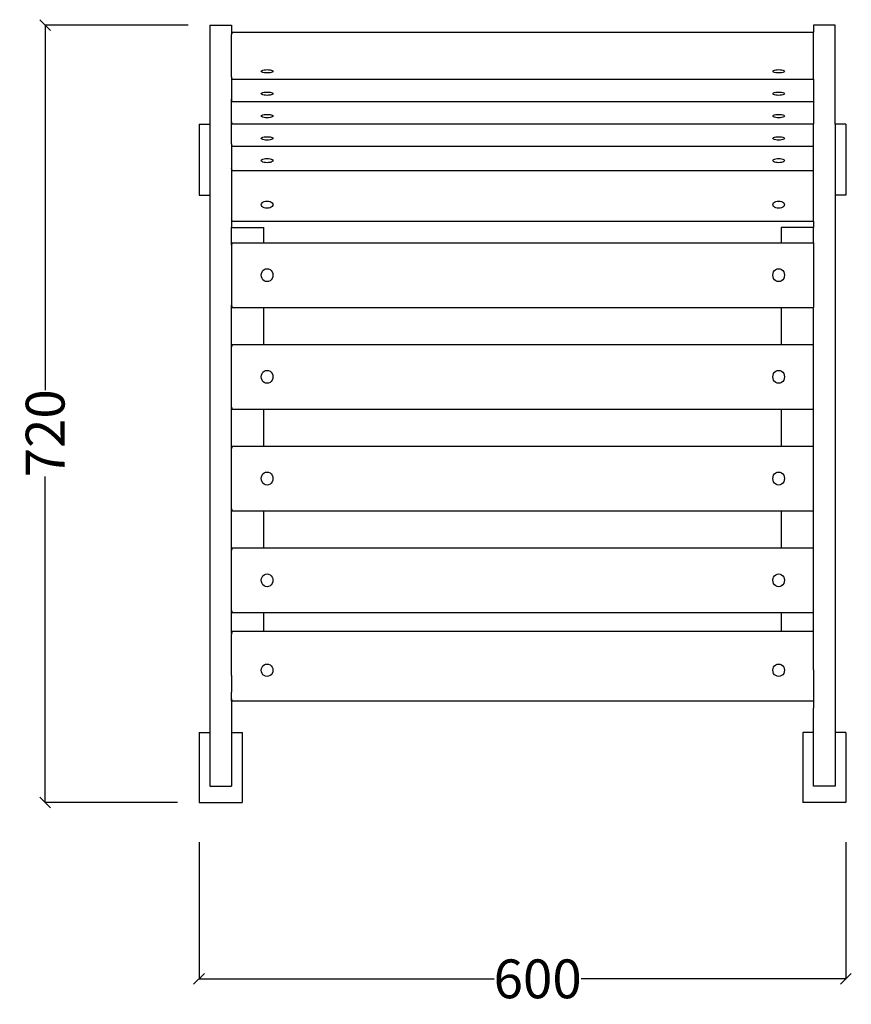
# Model space of a CAD drawing. Units: millimetres. Extents: x 1421 to 3450, y 899 to 3002.
# Drawn here: x 1421 to 2192, y 899 to 1812 of the extents above; entities that cross this region are included whole.
import ezdxf

# ---------------------------------------------------------------- set-up
doc = ezdxf.new("R2010")
doc.units = ezdxf.units.MM
doc.styles.get("Standard").update_dxf_attribs({"font": 'Arial.ttf'})
doc.dimstyles.get("Standard").update_dxf_attribs({"dimscale": 2, "dimtxt": 18, "dimasz": 5, "dimexe": 0.18, "dimexo": 0.0625, "dimgap": 0.14, "dimtad": 0, "dimtoh": 1, "dimdec": 0, "dimlfac": -2, "dimzin": 0, "dimdsep": 46, "dimtxsty": 'Standard', "dimblk": 'OBLIQUE', "dimblk1": 'OBLIQUE', "dimblk2": 'OBLIQUE', "dimcen": 2, "dimadec": 0, "dimazin": 0, "dimtfac": 1, "dimtdec": 0, "dimtofl": 0, "dimtmove": 0, "dimatfit": 3, "dimfxl": 1, "dimtolj": 1, "dimtzin": 0, "dimarcsym": 0})

# ---------------------------------------------------------------- blocks, each defined once
blk = doc.blocks.new('_Oblique')
at = {"color": 0, "linetype": 'ByBlock', "lineweight": -2}
blk.add_line((-0.5, -0.5), (0.5, 0.5), dxfattribs=at)
blk = doc.blocks.new('*D5')
at = {"color": 0, "lineweight": -2, "transparency": 16777216}
for p, q in [((1587.5, 1049.24), (1587.5, 921.93)), ((2187.5, 1049.24), (2187.5, 921.93)), ((1587.5, 922.29), (1861.28, 922.29)), ((2187.5, 922.29), (1941.89, 922.29))]:
    blk.add_line(p, q, dxfattribs=at)
at = {"layer": 'Defpoints', "color": 0, "transparency": 16777216}
for p in [(1587.5, 1049.36), (2187.5, 1049.36), (2187.5, 922.29)]:
    blk.add_point(p, dxfattribs=at)
at = {"color": 0, "lineweight": -2, "transparency": 16777216, "xscale": 10, "yscale": 10, "zscale": 10, "rotation": 180}
blk.add_blockref('_Oblique', (1587.5, 922.29), dxfattribs=at)
at = {"color": 0, "lineweight": -2, "transparency": 16777216, "xscale": 10, "yscale": 10, "zscale": 10}
blk.add_blockref('_Oblique', (2187.5, 922.29), dxfattribs=at)
at = {"color": 0, "transparency": 16777216, "insert": (1901.58, 922.29), "char_height": 36, "attachment_point": 5}
blk.add_mtext('\\A1;600', dxfattribs=at)
blk = doc.blocks.new('*D9')
at = {"color": 0, "lineweight": -2, "transparency": 16777216}
for p, q in [((1577.37, 1807.26), (1444.4, 1807.26)), ((1444.76, 1807.26), (1444.76, 1468.53)), ((1444.76, 1085.91), (1444.76, 1388.4)), ((1567.37, 1085.91), (1444.4, 1085.91))]:
    blk.add_line(p, q, dxfattribs=at)
at = {"layer": 'Defpoints', "color": 0, "transparency": 16777216}
for p in [(1444.76, 1807.26), (1577.5, 1807.26), (1567.5, 1085.91)]:
    blk.add_point(p, dxfattribs=at)
at = {"color": 0, "lineweight": -2, "transparency": 16777216, "xscale": 10, "yscale": 10, "zscale": 10}
for p, rotation in [((1444.76, 1807.26), 90), ((1444.76, 1085.91), 270)]:
    blk.add_blockref('_Oblique', p, dxfattribs=dict(at, rotation=rotation))
at = {"color": 0, "transparency": 16777216, "insert": (1444.76, 1428.47), "char_height": 36, "attachment_point": 5, "rotation": 90}
blk.add_mtext('\\A1;720', dxfattribs=at)

msp = doc.modelspace()

# ---------------------------------------------------------------- linework, layer by layer
for p, q in [((1597.5, 1807.26), (1617.5, 1807.26)), ((1597.5, 1807.26), (1597.5, 1715.35)), ((1617.5, 1807.26), (1617.5, 1798.43)), ((1618.22, 1800.58), (1617.5, 1798.43)), ((1618.22, 1800.58), (2157.5, 1800.58)), ((2157.5, 1807.26), (2157.5, 1800.58)), ((2177.5, 1807.26), (2157.5, 1807.26)), ((2157.5, 1757.13), (2157.5, 1800.58)), ((2177.5, 1715.35), (2177.5, 1807.26)), ((1617.5, 1759.27), (1617.5, 1798.43)), ((1645.22, 1764.36), (1645.4, 1764.76)), ((1645.4, 1763.96), (1645.22, 1764.36)), ((1645.4, 1764.76), (1645.94, 1765.14)), ((1645.94, 1763.59), (1645.4, 1763.96)), ((1645.94, 1765.14), (1646.8, 1765.46)), ((1646.8, 1763.27), (1645.94, 1763.59)), ((1646.8, 1765.46), (1647.92, 1765.71)), ((1647.92, 1763.02), (1646.8, 1763.27)), ((1647.92, 1765.71), (1649.22, 1765.86)), ((1649.22, 1765.86), (1650.62, 1765.91)), ((1650.62, 1765.91), (1652.02, 1765.86)), ((1652.02, 1765.86), (1653.32, 1765.71)), ((1653.32, 1765.71), (1654.44, 1765.46)), ((1654.44, 1763.27), (1653.32, 1763.02)), ((1654.44, 1765.46), (1655.29, 1765.14)), ((1655.29, 1763.59), (1654.44, 1763.27)), ((1655.29, 1765.14), (1655.83, 1764.76)), ((1655.83, 1763.96), (1655.29, 1763.59)), ((1655.83, 1764.76), (1656.02, 1764.36)), ((1656.02, 1764.36), (1655.83, 1763.96)), ((2119.7, 1764.36), (2119.88, 1764.76)), ((2119.88, 1763.96), (2119.7, 1764.36)), ((2119.88, 1764.76), (2120.42, 1765.14)), ((2120.42, 1763.59), (2119.88, 1763.96)), ((2120.42, 1765.14), (2121.28, 1765.46)), ((2121.28, 1763.27), (2120.42, 1763.59)), ((2121.28, 1765.46), (2122.4, 1765.71)), ((2122.4, 1763.02), (2121.28, 1763.27)), ((2122.4, 1765.71), (2123.7, 1765.86)), ((2123.7, 1765.86), (2125.1, 1765.91)), ((2125.1, 1765.91), (2126.5, 1765.86)), ((2126.5, 1765.86), (2127.8, 1765.71)), ((2127.8, 1765.71), (2128.92, 1765.46)), ((2128.92, 1763.27), (2127.8, 1763.02)), ((2128.92, 1765.46), (2129.78, 1765.14)), ((2129.78, 1763.59), (2128.92, 1763.27)), ((2129.78, 1765.14), (2130.31, 1764.76)), ((2130.31, 1763.96), (2129.78, 1763.59)), ((2130.31, 1764.76), (2130.5, 1764.36)), ((2130.5, 1764.36), (2130.31, 1763.96)), ((1618.22, 1757.13), (1617.5, 1759.27)), ((1617.5, 1759.27), (1617.5, 1738.52)), ((1618.22, 1757.13), (2157.5, 1757.13)), ((1649.22, 1762.87), (1647.92, 1763.02)), ((1650.62, 1762.81), (1649.22, 1762.87)), ((1652.02, 1762.87), (1650.62, 1762.81)), ((1653.32, 1763.02), (1652.02, 1762.87)), ((2123.7, 1762.87), (2122.4, 1763.02)), ((2125.1, 1762.81), (2123.7, 1762.87)), ((2126.5, 1762.87), (2125.1, 1762.81)), ((2127.8, 1763.02), (2126.5, 1762.87)), ((2157.5, 1757.13), (2157.5, 1736.37)), ((1647.92, 1744.95), (1649.22, 1745.1)), ((1649.22, 1745.1), (1650.62, 1745.16)), ((1650.62, 1745.16), (1652.02, 1745.1)), ((1652.02, 1745.1), (1653.32, 1744.95)), ((2122.4, 1744.95), (2123.7, 1745.1)), ((2123.7, 1745.1), (2125.1, 1745.16)), ((2125.1, 1745.16), (2126.5, 1745.1)), ((2126.5, 1745.1), (2127.8, 1744.95)), ((1618.22, 1736.37), (1617.5, 1738.52)), ((1617.5, 1717.76), (1617.5, 1738.52)), ((1618.22, 1736.37), (2157.5, 1736.37)), ((1645.22, 1743.61), (1645.4, 1744.01)), ((1645.4, 1743.21), (1645.22, 1743.61)), ((1645.4, 1744.01), (1645.94, 1744.38)), ((1645.94, 1742.83), (1645.4, 1743.21)), ((1645.94, 1744.38), (1646.8, 1744.7)), ((1646.8, 1742.51), (1645.94, 1742.83)), ((1646.8, 1744.7), (1647.92, 1744.95)), ((1647.92, 1742.26), (1646.8, 1742.51)), ((1649.22, 1742.11), (1647.92, 1742.26)), ((1650.62, 1742.06), (1649.22, 1742.11)), ((1652.02, 1742.11), (1650.62, 1742.06)), ((1653.32, 1742.26), (1652.02, 1742.11)), ((1653.32, 1744.95), (1654.44, 1744.7)), ((1654.44, 1742.51), (1653.32, 1742.26)), ((1654.44, 1744.7), (1655.29, 1744.38)), ((1655.29, 1742.83), (1654.44, 1742.51)), ((1655.29, 1744.38), (1655.83, 1744.01)), ((1655.83, 1743.21), (1655.29, 1742.83)), ((1655.83, 1744.01), (1656.02, 1743.61)), ((1656.02, 1743.61), (1655.83, 1743.21)), ((2119.7, 1743.61), (2119.88, 1744.01)), ((2119.88, 1743.21), (2119.7, 1743.61)), ((2119.88, 1744.01), (2120.42, 1744.38)), ((2120.42, 1742.83), (2119.88, 1743.21)), ((2120.42, 1744.38), (2121.28, 1744.7)), ((2121.28, 1742.51), (2120.42, 1742.83)), ((2121.28, 1744.7), (2122.4, 1744.95)), ((2122.4, 1742.26), (2121.28, 1742.51)), ((2123.7, 1742.11), (2122.4, 1742.26)), ((2125.1, 1742.06), (2123.7, 1742.11)), ((2126.5, 1742.11), (2125.1, 1742.06)), ((2127.8, 1742.26), (2126.5, 1742.11)), ((2127.8, 1744.95), (2128.92, 1744.7)), ((2128.92, 1742.51), (2127.8, 1742.26)), ((2128.92, 1744.7), (2129.78, 1744.38)), ((2129.78, 1742.83), (2128.92, 1742.51)), ((2129.78, 1744.38), (2130.31, 1744.01)), ((2130.31, 1743.21), (2129.78, 1742.83)), ((2130.31, 1744.01), (2130.5, 1743.61)), ((2130.5, 1743.61), (2130.31, 1743.21)), ((2157.5, 1736.37), (2157.5, 1715.62)), ((1618.22, 1715.62), (1617.5, 1717.76)), ((1617.5, 1697), (1617.5, 1717.76)), ((1645.22, 1722.85), (1645.4, 1723.25)), ((1645.4, 1722.45), (1645.22, 1722.85)), ((1645.4, 1723.25), (1645.94, 1723.63)), ((1645.94, 1722.08), (1645.4, 1722.45)), ((1645.94, 1723.63), (1646.8, 1723.95)), ((1646.8, 1721.75), (1645.94, 1722.08)), ((1646.8, 1723.95), (1647.92, 1724.19)), ((1647.92, 1721.51), (1646.8, 1721.75)), ((1647.92, 1724.19), (1649.22, 1724.35)), ((1649.22, 1721.35), (1647.92, 1721.51)), ((1649.22, 1724.35), (1650.62, 1724.4)), ((1650.62, 1721.3), (1649.22, 1721.35)), ((1650.62, 1724.4), (1652.02, 1724.35)), ((1652.02, 1721.35), (1650.62, 1721.3)), ((1652.02, 1724.35), (1653.32, 1724.19)), ((1653.32, 1721.51), (1652.02, 1721.35)), ((1653.32, 1724.19), (1654.44, 1723.95)), ((1654.44, 1721.75), (1653.32, 1721.51)), ((1654.44, 1723.95), (1655.29, 1723.63)), ((1655.29, 1722.08), (1654.44, 1721.75)), ((1655.29, 1723.63), (1655.83, 1723.25)), ((1655.83, 1722.45), (1655.29, 1722.08)), ((1655.83, 1723.25), (1656.02, 1722.85)), ((1656.02, 1722.85), (1655.83, 1722.45)), ((2119.7, 1722.85), (2119.88, 1723.25)), ((2119.88, 1722.45), (2119.7, 1722.85)), ((2119.88, 1723.25), (2120.42, 1723.63)), ((2120.42, 1722.08), (2119.88, 1722.45)), ((2120.42, 1723.63), (2121.28, 1723.95)), ((2121.28, 1721.75), (2120.42, 1722.08)), ((2121.28, 1723.95), (2122.4, 1724.19)), ((2122.4, 1721.51), (2121.28, 1721.75)), ((2122.4, 1724.19), (2123.7, 1724.35)), ((2123.7, 1721.35), (2122.4, 1721.51)), ((2123.7, 1724.35), (2125.1, 1724.4)), ((2125.1, 1721.3), (2123.7, 1721.35)), ((2125.1, 1724.4), (2126.5, 1724.35)), ((2126.5, 1721.35), (2125.1, 1721.3)), ((2126.5, 1724.35), (2127.8, 1724.19)), ((2127.8, 1721.51), (2126.5, 1721.35)), ((2127.8, 1724.19), (2128.92, 1723.95)), ((2128.92, 1721.75), (2127.8, 1721.51)), ((2128.92, 1723.95), (2129.78, 1723.63)), ((2129.78, 1722.08), (2128.92, 1721.75)), ((2129.78, 1723.63), (2130.31, 1723.25)), ((2130.31, 1722.45), (2129.78, 1722.08)), ((2130.31, 1723.25), (2130.5, 1722.85)), ((2130.5, 1722.85), (2130.31, 1722.45)), ((1587.5, 1715.35), (1597.5, 1715.35)), ((1587.5, 1715.35), (1587.5, 1649.47)), ((1597.5, 1715.35), (1597.5, 1649.47)), ((1618.22, 1715.62), (2157.5, 1715.62)), ((2157.5, 1694.86), (2157.5, 1715.62)), ((2187.5, 1715.35), (2177.5, 1715.35)), ((2177.5, 1715.35), (2177.5, 1667.67)), ((2187.5, 1715.35), (2187.5, 1649.47)), ((1645.22, 1702.09), (1645.4, 1702.5)), ((1645.4, 1701.69), (1645.22, 1702.09)), ((1645.4, 1702.5), (1645.94, 1702.87)), ((1645.94, 1701.32), (1645.4, 1701.69)), ((1645.94, 1702.87), (1646.8, 1703.19)), ((1646.8, 1701), (1645.94, 1701.32)), ((1646.8, 1703.19), (1647.92, 1703.44)), ((1647.92, 1700.75), (1646.8, 1701)), ((1647.92, 1703.44), (1649.22, 1703.59)), ((1649.22, 1700.6), (1647.92, 1700.75)), ((1649.22, 1703.59), (1650.62, 1703.64)), ((1650.62, 1700.54), (1649.22, 1700.6)), ((1650.62, 1703.64), (1652.02, 1703.59)), ((1652.02, 1700.6), (1650.62, 1700.54)), ((1652.02, 1703.59), (1653.32, 1703.44)), ((1653.32, 1700.75), (1652.02, 1700.6)), ((1653.32, 1703.44), (1654.44, 1703.19)), ((1654.44, 1701), (1653.32, 1700.75)), ((1654.44, 1703.19), (1655.29, 1702.87)), ((1655.29, 1701.32), (1654.44, 1701)), ((1655.29, 1702.87), (1655.83, 1702.5)), ((1655.83, 1701.69), (1655.29, 1701.32)), ((1655.83, 1702.5), (1656.02, 1702.09)), ((1656.02, 1702.09), (1655.83, 1701.69)), ((2119.7, 1702.09), (2119.88, 1702.5)), ((2119.88, 1701.69), (2119.7, 1702.09)), ((2119.88, 1702.5), (2120.42, 1702.87)), ((2120.42, 1701.32), (2119.88, 1701.69)), ((2120.42, 1702.87), (2121.28, 1703.19)), ((2121.28, 1701), (2120.42, 1701.32)), ((2121.28, 1703.19), (2122.4, 1703.44)), ((2122.4, 1700.75), (2121.28, 1701)), ((2122.4, 1703.44), (2123.7, 1703.59)), ((2123.7, 1700.6), (2122.4, 1700.75)), ((2123.7, 1703.59), (2125.1, 1703.64)), ((2125.1, 1700.54), (2123.7, 1700.6)), ((2125.1, 1703.64), (2126.5, 1703.59)), ((2126.5, 1700.6), (2125.1, 1700.54)), ((2126.5, 1703.59), (2127.8, 1703.44)), ((2127.8, 1700.75), (2126.5, 1700.6)), ((2127.8, 1703.44), (2128.92, 1703.19)), ((2128.92, 1701), (2127.8, 1700.75)), ((2128.92, 1703.19), (2129.78, 1702.87)), ((2129.78, 1701.32), (2128.92, 1701)), ((2129.78, 1702.87), (2130.31, 1702.5)), ((2130.31, 1701.69), (2129.78, 1701.32)), ((2130.31, 1702.5), (2130.5, 1702.09)), ((2130.5, 1702.09), (2130.31, 1701.69)), ((1618.22, 1694.86), (1617.5, 1697)), ((1617.5, 1697), (1617.5, 1674.54)), ((1618.22, 1694.86), (2157.5, 1694.86)), ((2157.5, 1672.38), (2157.5, 1694.86)), ((1645.22, 1681.57), (1645.4, 1682.08)), ((1645.4, 1681.06), (1645.22, 1681.57)), ((1645.4, 1682.08), (1645.94, 1682.56)), ((1645.94, 1680.59), (1645.4, 1681.06)), ((1645.94, 1682.56), (1646.8, 1682.97)), ((1646.8, 1682.97), (1647.92, 1683.28)), ((1647.92, 1683.28), (1649.22, 1683.48)), ((1649.22, 1683.48), (1650.62, 1683.54)), ((1650.62, 1683.54), (1652.02, 1683.48)), ((1652.02, 1683.48), (1653.32, 1683.28)), ((1653.32, 1683.28), (1654.44, 1682.97)), ((1654.44, 1682.97), (1655.29, 1682.56)), ((1655.29, 1682.56), (1655.83, 1682.08)), ((1655.83, 1681.06), (1655.29, 1680.59)), ((1655.83, 1682.08), (1656.02, 1681.57)), ((1656.02, 1681.57), (1655.83, 1681.06)), ((2119.7, 1681.57), (2119.88, 1682.08)), ((2119.88, 1681.06), (2119.7, 1681.57)), ((2119.88, 1682.08), (2120.42, 1682.56)), ((2120.42, 1680.59), (2119.88, 1681.06)), ((2120.42, 1682.56), (2121.28, 1682.97)), ((2121.28, 1682.97), (2122.4, 1683.28)), ((2122.4, 1683.28), (2123.7, 1683.48)), ((2123.7, 1683.48), (2125.1, 1683.54)), ((2125.1, 1683.54), (2126.5, 1683.48)), ((2126.5, 1683.48), (2127.8, 1683.28)), ((2127.8, 1683.28), (2128.92, 1682.97)), ((2128.92, 1682.97), (2129.78, 1682.56)), ((2129.78, 1682.56), (2130.31, 1682.08)), ((2130.31, 1681.06), (2129.78, 1680.59)), ((2130.31, 1682.08), (2130.5, 1681.57)), ((2130.5, 1681.57), (2130.31, 1681.06)), ((1618.22, 1672.38), (1617.5, 1674.54)), ((1617.5, 1674.54), (1617.5, 1627.53)), ((1618.22, 1672.38), (2157.5, 1672.38)), ((1646.8, 1680.18), (1645.94, 1680.59)), ((1647.92, 1679.87), (1646.8, 1680.18)), ((1649.22, 1679.67), (1647.92, 1679.87)), ((1650.62, 1679.6), (1649.22, 1679.67)), ((1652.02, 1679.67), (1650.62, 1679.6)), ((1653.32, 1679.87), (1652.02, 1679.67)), ((1654.44, 1680.18), (1653.32, 1679.87)), ((1655.29, 1680.59), (1654.44, 1680.18)), ((2121.28, 1680.18), (2120.42, 1680.59)), ((2122.4, 1679.87), (2121.28, 1680.18)), ((2123.7, 1679.67), (2122.4, 1679.87)), ((2125.1, 1679.6), (2123.7, 1679.67)), ((2126.5, 1679.67), (2125.1, 1679.6)), ((2127.8, 1679.87), (2126.5, 1679.67)), ((2128.92, 1680.18), (2127.8, 1679.87)), ((2129.78, 1680.59), (2128.92, 1680.18)), ((2157.5, 1625.4), (2157.5, 1672.38)), ((2177.5, 1667.67), (2177.5, 1667.7)), ((2177.5, 1667.67), (2177.5, 1649.47)), ((1587.5, 1649.47), (1597.5, 1649.47)), ((1597.5, 1649.47), (1597.5, 1150.81)), ((2187.5, 1649.47), (2177.5, 1649.47)), ((2177.5, 1649.47), (2177.5, 1150.81)), ((1645.22, 1640.64), (1645.4, 1641.49)), ((1645.4, 1639.8), (1645.22, 1640.64)), ((1645.4, 1641.49), (1645.94, 1642.28)), ((1645.94, 1639.01), (1645.4, 1639.8)), ((1645.94, 1642.28), (1646.8, 1642.96)), ((1646.8, 1638.33), (1645.94, 1639.01)), ((1646.8, 1642.96), (1647.92, 1643.47)), ((1647.92, 1637.82), (1646.8, 1638.33)), ((1647.92, 1643.47), (1649.22, 1643.8)), ((1649.22, 1637.49), (1647.92, 1637.82)), ((1649.22, 1643.8), (1650.62, 1643.91)), ((1650.62, 1637.38), (1649.22, 1637.49)), ((1650.62, 1643.91), (1652.02, 1643.8)), ((1652.02, 1637.49), (1650.62, 1637.38)), ((1652.02, 1643.8), (1653.32, 1643.47)), ((1653.32, 1637.82), (1652.02, 1637.49)), ((1653.32, 1643.47), (1654.44, 1642.96)), ((1654.44, 1638.33), (1653.32, 1637.82)), ((1654.44, 1642.96), (1655.29, 1642.28)), ((1655.29, 1639.01), (1654.44, 1638.33)), ((1655.29, 1642.28), (1655.83, 1641.49)), ((1655.83, 1639.8), (1655.29, 1639.01)), ((1655.83, 1641.49), (1656.02, 1640.64)), ((1656.02, 1640.64), (1655.83, 1639.8)), ((2119.7, 1640.64), (2119.88, 1641.49)), ((2119.88, 1639.8), (2119.7, 1640.64)), ((2119.88, 1641.49), (2120.42, 1642.28)), ((2120.42, 1639.01), (2119.88, 1639.8)), ((2120.42, 1642.28), (2121.28, 1642.96)), ((2121.28, 1638.33), (2120.42, 1639.01)), ((2121.28, 1642.96), (2122.4, 1643.47)), ((2122.4, 1637.82), (2121.28, 1638.33)), ((2122.4, 1643.47), (2123.7, 1643.8)), ((2123.7, 1637.49), (2122.4, 1637.82)), ((2123.7, 1643.8), (2125.1, 1643.91)), ((2125.1, 1637.38), (2123.7, 1637.49)), ((2125.1, 1643.91), (2126.5, 1643.8)), ((2126.5, 1637.49), (2125.1, 1637.38)), ((2126.5, 1643.8), (2127.8, 1643.47)), ((2127.8, 1637.82), (2126.5, 1637.49)), ((2127.8, 1643.47), (2128.92, 1642.96)), ((2128.92, 1638.33), (2127.8, 1637.82)), ((2128.92, 1642.96), (2129.78, 1642.28)), ((2129.78, 1639.01), (2128.92, 1638.33)), ((2129.78, 1642.28), (2130.31, 1641.49)), ((2130.31, 1639.8), (2129.78, 1639.01)), ((2130.31, 1641.49), (2130.5, 1640.64)), ((2130.5, 1640.64), (2130.31, 1639.8)), ((1618.22, 1625.4), (1617.5, 1627.53)), ((1617.5, 1627.53), (1617.5, 1619.54)), ((1617.5, 1619.54), (1647.5, 1619.54)), ((1617.5, 1603.23), (1617.5, 1619.54)), ((1618.22, 1625.4), (2157.5, 1625.4)), ((1647.5, 1605.23), (1647.5, 1619.54)), ((2157.5, 1619.54), (2127.5, 1619.54)), ((2127.5, 1619.54), (2127.5, 1605.23)), ((2157.5, 1625.4), (2157.5, 1619.54)), ((2157.5, 1605.23), (2157.5, 1619.54)), ((1618.22, 1605.23), (1617.5, 1603.23)), ((1617.5, 1603.23), (1617.5, 1547.23)), ((1618.22, 1605.23), (1647.5, 1605.23)), ((1647.5, 1605.23), (2127.5, 1605.23)), ((2127.5, 1605.23), (2157.5, 1605.23)), ((2157.5, 1605.23), (2157.5, 1545.23)), ((1647.92, 1580.43), (1649.22, 1581.03)), ((1649.22, 1581.03), (1650.62, 1581.23)), ((1650.62, 1581.23), (1652.02, 1581.03)), ((1652.02, 1581.03), (1653.32, 1580.43)), ((2122.4, 1580.43), (2123.7, 1581.03)), ((2123.7, 1581.03), (2125.1, 1581.23)), ((2125.1, 1581.23), (2126.5, 1581.03)), ((2126.5, 1581.03), (2127.8, 1580.43)), ((1645.22, 1575.23), (1645.4, 1576.79)), ((1645.4, 1573.68), (1645.22, 1575.23)), ((1645.4, 1576.79), (1645.94, 1578.23)), ((1645.94, 1572.23), (1645.4, 1573.68)), ((1645.94, 1578.23), (1646.8, 1579.48)), ((1646.8, 1570.99), (1645.94, 1572.23)), ((1646.8, 1579.48), (1647.92, 1580.43)), ((1653.32, 1580.43), (1654.44, 1579.48)), ((1654.44, 1579.48), (1655.29, 1578.23)), ((1655.29, 1572.23), (1654.44, 1570.99)), ((1655.29, 1578.23), (1655.83, 1576.79)), ((1655.83, 1573.68), (1655.29, 1572.23)), ((1655.83, 1576.79), (1656.02, 1575.23)), ((1656.02, 1575.23), (1655.83, 1573.68)), ((2119.7, 1575.23), (2119.88, 1576.79)), ((2119.88, 1573.68), (2119.7, 1575.23)), ((2119.88, 1576.79), (2120.42, 1578.23)), ((2120.42, 1572.23), (2119.88, 1573.68)), ((2120.42, 1578.23), (2121.28, 1579.48)), ((2121.28, 1570.99), (2120.42, 1572.23)), ((2121.28, 1579.48), (2122.4, 1580.43)), ((2127.8, 1580.43), (2128.92, 1579.48)), ((2128.92, 1579.48), (2129.78, 1578.23)), ((2129.78, 1572.23), (2128.92, 1570.99)), ((2129.78, 1578.23), (2130.31, 1576.79)), ((2130.31, 1573.68), (2129.78, 1572.23)), ((2130.31, 1576.79), (2130.5, 1575.23)), ((2130.5, 1575.23), (2130.31, 1573.68)), ((1647.92, 1570.04), (1646.8, 1570.99)), ((1649.22, 1569.44), (1647.92, 1570.04)), ((1650.62, 1569.23), (1649.22, 1569.44)), ((1652.02, 1569.44), (1650.62, 1569.23)), ((1653.32, 1570.04), (1652.02, 1569.44)), ((1654.44, 1570.99), (1653.32, 1570.04)), ((2122.4, 1570.04), (2121.28, 1570.99)), ((2123.7, 1569.44), (2122.4, 1570.04)), ((2125.1, 1569.23), (2123.7, 1569.44)), ((2126.5, 1569.44), (2125.1, 1569.23)), ((2127.8, 1570.04), (2126.5, 1569.44)), ((2128.92, 1570.99), (2127.8, 1570.04)), ((1617.5, 1547.23), (1618.22, 1545.23)), ((1617.5, 1508.86), (1617.5, 1547.23)), ((1618.22, 1545.23), (1647.5, 1545.23)), ((1647.5, 1510.86), (1647.5, 1545.23)), ((1647.5, 1545.23), (2127.5, 1545.23)), ((2127.5, 1545.23), (2127.5, 1510.86)), ((2127.5, 1545.23), (2157.5, 1545.23)), ((2157.5, 1510.86), (2157.5, 1545.23)), ((1618.22, 1510.86), (1617.5, 1508.86)), ((1617.5, 1452.86), (1617.5, 1508.86)), ((1618.22, 1510.86), (1647.5, 1510.86)), ((1647.5, 1510.86), (2127.5, 1510.86)), ((2127.5, 1510.86), (2157.5, 1510.86)), ((2157.5, 1450.86), (2157.5, 1510.86)), ((1645.22, 1480.86), (1645.4, 1482.42)), ((1645.4, 1479.31), (1645.22, 1480.86)), ((1645.4, 1482.42), (1645.94, 1483.86)), ((1645.94, 1483.86), (1646.8, 1485.11)), ((1646.8, 1485.11), (1647.92, 1486.06)), ((1647.92, 1486.06), (1649.22, 1486.66)), ((1649.22, 1486.66), (1650.62, 1486.86)), ((1650.62, 1486.86), (1652.02, 1486.66)), ((1652.02, 1486.66), (1653.32, 1486.06)), ((1653.32, 1486.06), (1654.44, 1485.11)), ((1654.44, 1485.11), (1655.29, 1483.86)), ((1655.29, 1483.86), (1655.83, 1482.42)), ((1655.83, 1482.42), (1656.02, 1480.86)), ((1656.02, 1480.86), (1655.83, 1479.31)), ((2119.7, 1480.86), (2119.88, 1482.42)), ((2119.88, 1479.31), (2119.7, 1480.86)), ((2119.88, 1482.42), (2120.42, 1483.86)), ((2120.42, 1483.86), (2121.28, 1485.11)), ((2121.28, 1485.11), (2122.4, 1486.06)), ((2122.4, 1486.06), (2123.7, 1486.66)), ((2123.7, 1486.66), (2125.1, 1486.86)), ((2125.1, 1486.86), (2126.5, 1486.66)), ((2126.5, 1486.66), (2127.8, 1486.06)), ((2127.8, 1486.06), (2128.92, 1485.11)), ((2128.92, 1485.11), (2129.78, 1483.86)), ((2129.78, 1483.86), (2130.31, 1482.42)), ((2130.31, 1482.42), (2130.5, 1480.86)), ((2130.5, 1480.86), (2130.31, 1479.31)), ((1645.94, 1477.86), (1645.4, 1479.31)), ((1646.8, 1476.62), (1645.94, 1477.86)), ((1647.92, 1475.67), (1646.8, 1476.62)), ((1649.22, 1475.07), (1647.92, 1475.67)), ((1650.62, 1474.86), (1649.22, 1475.07)), ((1652.02, 1475.07), (1650.62, 1474.86)), ((1653.32, 1475.67), (1652.02, 1475.07)), ((1654.44, 1476.62), (1653.32, 1475.67)), ((1655.29, 1477.86), (1654.44, 1476.62)), ((1655.83, 1479.31), (1655.29, 1477.86)), ((2120.42, 1477.86), (2119.88, 1479.31)), ((2121.28, 1476.62), (2120.42, 1477.86)), ((2122.4, 1475.67), (2121.28, 1476.62)), ((2123.7, 1475.07), (2122.4, 1475.67)), ((2125.1, 1474.86), (2123.7, 1475.07)), ((2126.5, 1475.07), (2125.1, 1474.86)), ((2127.8, 1475.67), (2126.5, 1475.07)), ((2128.92, 1476.62), (2127.8, 1475.67)), ((2129.78, 1477.86), (2128.92, 1476.62)), ((2130.31, 1479.31), (2129.78, 1477.86)), ((1617.5, 1452.86), (1618.22, 1450.86)), ((1617.5, 1414.49), (1617.5, 1452.86)), ((1618.22, 1450.86), (1647.5, 1450.86)), ((1647.5, 1416.49), (1647.5, 1450.86)), ((1647.5, 1450.86), (2127.5, 1450.86)), ((2127.5, 1450.86), (2127.5, 1416.49)), ((2127.5, 1450.86), (2157.5, 1450.86)), ((2157.5, 1416.49), (2157.5, 1450.86)), ((1618.22, 1416.49), (1617.5, 1414.49)), ((1618.22, 1416.49), (1647.5, 1416.49)), ((1647.5, 1416.49), (2127.5, 1416.49)), ((2127.5, 1416.49), (2157.5, 1416.49)), ((2157.5, 1356.49), (2157.5, 1416.49)), ((1617.5, 1358.49), (1617.5, 1414.49)), ((1645.4, 1388.05), (1645.94, 1389.49)), ((1645.94, 1389.49), (1646.8, 1390.74)), ((1646.8, 1390.74), (1647.92, 1391.69)), ((1647.92, 1391.69), (1649.22, 1392.29)), ((1649.22, 1392.29), (1650.62, 1392.49)), ((1650.62, 1392.49), (1652.02, 1392.29)), ((1652.02, 1392.29), (1653.32, 1391.69)), ((1653.32, 1391.69), (1654.44, 1390.74)), ((1654.44, 1390.74), (1655.29, 1389.49)), ((1655.29, 1389.49), (1655.83, 1388.05)), ((2119.88, 1388.05), (2120.42, 1389.49)), ((2120.42, 1389.49), (2121.28, 1390.74)), ((2121.28, 1390.74), (2122.4, 1391.69)), ((2122.4, 1391.69), (2123.7, 1392.29)), ((2123.7, 1392.29), (2125.1, 1392.49)), ((2125.1, 1392.49), (2126.5, 1392.29)), ((2126.5, 1392.29), (2127.8, 1391.69)), ((2127.8, 1391.69), (2128.92, 1390.74)), ((2128.92, 1390.74), (2129.78, 1389.49)), ((2129.78, 1389.49), (2130.31, 1388.05)), ((1645.22, 1386.49), (1645.4, 1388.05)), ((1645.4, 1384.94), (1645.22, 1386.49)), ((1645.94, 1383.49), (1645.4, 1384.94)), ((1646.8, 1382.25), (1645.94, 1383.49)), ((1647.92, 1381.3), (1646.8, 1382.25)), ((1649.22, 1380.7), (1647.92, 1381.3)), ((1650.62, 1380.49), (1649.22, 1380.7)), ((1652.02, 1380.7), (1650.62, 1380.49)), ((1653.32, 1381.3), (1652.02, 1380.7)), ((1654.44, 1382.25), (1653.32, 1381.3)), ((1655.29, 1383.49), (1654.44, 1382.25)), ((1655.83, 1384.94), (1655.29, 1383.49)), ((1655.83, 1388.05), (1656.02, 1386.49)), ((1656.02, 1386.49), (1655.83, 1384.94)), ((2119.7, 1386.49), (2119.88, 1388.05)), ((2119.88, 1384.94), (2119.7, 1386.49)), ((2120.42, 1383.49), (2119.88, 1384.94)), ((2121.28, 1382.25), (2120.42, 1383.49)), ((2122.4, 1381.3), (2121.28, 1382.25)), ((2123.7, 1380.7), (2122.4, 1381.3)), ((2125.1, 1380.49), (2123.7, 1380.7)), ((2126.5, 1380.7), (2125.1, 1380.49)), ((2127.8, 1381.3), (2126.5, 1380.7)), ((2128.92, 1382.25), (2127.8, 1381.3)), ((2129.78, 1383.49), (2128.92, 1382.25)), ((2130.31, 1384.94), (2129.78, 1383.49)), ((2130.31, 1388.05), (2130.5, 1386.49)), ((2130.5, 1386.49), (2130.31, 1384.94)), ((1617.5, 1358.49), (1618.22, 1356.49)), ((1617.5, 1320.12), (1617.5, 1358.49)), ((1618.22, 1356.49), (1647.5, 1356.49)), ((1647.5, 1322.12), (1647.5, 1356.49)), ((1647.5, 1356.49), (2127.5, 1356.49)), ((2127.5, 1356.49), (2127.5, 1322.12)), ((2127.5, 1356.49), (2157.5, 1356.49)), ((2157.5, 1322.12), (2157.5, 1356.49)), ((1618.22, 1322.12), (1617.5, 1320.12)), ((1617.5, 1264.12), (1617.5, 1320.12)), ((1618.22, 1322.12), (1647.5, 1322.12)), ((1647.5, 1322.12), (2127.5, 1322.12)), ((2127.5, 1322.12), (2157.5, 1322.12)), ((2157.5, 1262.12), (2157.5, 1322.12)), ((1646.8, 1296.36), (1647.92, 1297.32)), ((1647.92, 1297.32), (1649.22, 1297.92)), ((1649.22, 1297.92), (1650.62, 1298.12)), ((1650.62, 1298.12), (1652.02, 1297.92)), ((1652.02, 1297.92), (1653.32, 1297.32)), ((1653.32, 1297.32), (1654.44, 1296.36)), ((2121.28, 1296.36), (2122.4, 1297.32)), ((2122.4, 1297.32), (2123.7, 1297.92)), ((2123.7, 1297.92), (2125.1, 1298.12)), ((2125.1, 1298.12), (2126.5, 1297.92)), ((2126.5, 1297.92), (2127.8, 1297.32)), ((2127.8, 1297.32), (2128.92, 1296.36)), ((1645.22, 1292.12), (1645.4, 1293.67)), ((1645.4, 1290.57), (1645.22, 1292.12)), ((1645.4, 1293.67), (1645.94, 1295.12)), ((1645.94, 1289.12), (1645.4, 1290.57)), ((1645.94, 1295.12), (1646.8, 1296.36)), ((1646.8, 1287.88), (1645.94, 1289.12)), ((1654.44, 1296.36), (1655.29, 1295.12)), ((1655.29, 1289.12), (1654.44, 1287.88)), ((1655.29, 1295.12), (1655.83, 1293.67)), ((1655.83, 1290.57), (1655.29, 1289.12)), ((1655.83, 1293.67), (1656.02, 1292.12)), ((1656.02, 1292.12), (1655.83, 1290.57)), ((2119.7, 1292.12), (2119.88, 1293.67)), ((2119.88, 1290.57), (2119.7, 1292.12)), ((2119.88, 1293.67), (2120.42, 1295.12)), ((2120.42, 1289.12), (2119.88, 1290.57)), ((2120.42, 1295.12), (2121.28, 1296.36)), ((2121.28, 1287.88), (2120.42, 1289.12)), ((2128.92, 1296.36), (2129.78, 1295.12)), ((2129.78, 1289.12), (2128.92, 1287.88)), ((2129.78, 1295.12), (2130.31, 1293.67)), ((2130.31, 1290.57), (2129.78, 1289.12)), ((2130.31, 1293.67), (2130.5, 1292.12)), ((2130.5, 1292.12), (2130.31, 1290.57)), ((1647.92, 1286.93), (1646.8, 1287.88)), ((1649.22, 1286.33), (1647.92, 1286.93)), ((1650.62, 1286.12), (1649.22, 1286.33)), ((1652.02, 1286.33), (1650.62, 1286.12)), ((1653.32, 1286.93), (1652.02, 1286.33)), ((1654.44, 1287.88), (1653.32, 1286.93)), ((2122.4, 1286.93), (2121.28, 1287.88)), ((2123.7, 1286.33), (2122.4, 1286.93)), ((2125.1, 1286.12), (2123.7, 1286.33)), ((2126.5, 1286.33), (2125.1, 1286.12)), ((2127.8, 1286.93), (2126.5, 1286.33)), ((2128.92, 1287.88), (2127.8, 1286.93)), ((1617.5, 1264.12), (1618.22, 1262.12)), ((1617.5, 1243.78), (1617.5, 1264.12)), ((1618.22, 1262.12), (1647.5, 1262.12)), ((1647.5, 1244.85), (1647.5, 1262.12)), ((1647.5, 1262.12), (2127.5, 1262.12)), ((2127.5, 1262.12), (2127.5, 1244.85)), ((2127.5, 1262.12), (2157.5, 1262.12)), ((2157.5, 1244.85), (2157.5, 1262.12)), ((1617.51, 1242.7), (1617.5, 1243.78)), ((1618.23, 1244.85), (1617.51, 1242.7)), ((1617.51, 1242.7), (1617.51, 1242.12)), ((1618.23, 1244.85), (1647.5, 1244.85)), ((1647.5, 1244.85), (2127.5, 1244.85)), ((2127.5, 1244.85), (2157.5, 1244.85)), ((2157.5, 1208.88), (2157.5, 1244.85)), ((1617.51, 1242.12), (1617.5, 1241.74)), ((1617.51, 1236.4), (1617.5, 1241.74)), ((1617.5, 1235.75), (1617.51, 1236.4)), ((1617.51, 1235.71), (1617.5, 1235.75)), ((1617.5, 1233.14), (1617.51, 1235.39)), ((1617.51, 1235.39), (1617.51, 1235.71)), ((1617.5, 1206.15), (1617.5, 1233.14)), ((1617.51, 1206.02), (1617.5, 1206.15)), ((1617.5, 1203.82), (1617.51, 1206.02)), ((1645.23, 1208.62), (1645.42, 1210.12)), ((1645.42, 1207.12), (1645.23, 1208.62)), ((1645.42, 1210.12), (1645.96, 1211.52)), ((1645.96, 1205.73), (1645.42, 1207.12)), ((1645.96, 1211.52), (1646.81, 1212.72)), ((1646.81, 1212.72), (1647.93, 1213.64)), ((1647.93, 1213.64), (1649.23, 1214.22)), ((1649.23, 1214.22), (1650.63, 1214.42)), ((1650.63, 1214.42), (1652.03, 1214.22)), ((1652.03, 1214.22), (1653.33, 1213.64)), ((1653.33, 1213.64), (1654.45, 1212.72)), ((1654.45, 1212.72), (1655.31, 1211.52)), ((1655.31, 1211.52), (1655.85, 1210.12)), ((1655.85, 1207.12), (1655.31, 1205.73)), ((1655.85, 1210.12), (1656.03, 1208.62)), ((1656.03, 1208.62), (1655.85, 1207.12)), ((2119.71, 1208.62), (2119.9, 1210.12)), ((2119.9, 1207.12), (2119.71, 1208.62)), ((2119.9, 1210.12), (2120.44, 1211.52)), ((2120.44, 1205.73), (2119.9, 1207.12)), ((2120.44, 1211.52), (2121.29, 1212.72)), ((2121.29, 1212.72), (2122.41, 1213.64)), ((2122.41, 1213.64), (2123.72, 1214.22)), ((2123.72, 1214.22), (2125.11, 1214.42)), ((2125.11, 1214.42), (2126.51, 1214.22)), ((2126.51, 1214.22), (2127.81, 1213.64)), ((2127.81, 1213.64), (2128.93, 1212.72)), ((2128.93, 1212.72), (2129.79, 1211.52)), ((2129.79, 1211.52), (2130.33, 1210.12)), ((2130.33, 1207.12), (2129.79, 1205.73)), ((2130.33, 1210.12), (2130.51, 1208.62)), ((2130.51, 1208.62), (2130.33, 1207.12)), ((2157.5, 1208.88), (2157.51, 1208.7)), ((2157.51, 1208.7), (2157.51, 1180.16)), ((1617.5, 1203.82), (1617.5, 1194.05)), ((1646.81, 1204.53), (1645.96, 1205.73)), ((1647.93, 1203.61), (1646.81, 1204.53)), ((1649.23, 1203.03), (1647.93, 1203.61)), ((1650.63, 1202.83), (1649.23, 1203.03)), ((1652.03, 1203.03), (1650.63, 1202.83)), ((1653.33, 1203.61), (1652.03, 1203.03)), ((1654.45, 1204.53), (1653.33, 1203.61)), ((1655.31, 1205.73), (1654.45, 1204.53)), ((2121.29, 1204.53), (2120.44, 1205.73)), ((2122.41, 1203.61), (2121.29, 1204.53)), ((2123.72, 1203.03), (2122.41, 1203.61)), ((2125.11, 1202.83), (2123.72, 1203.03)), ((2126.51, 1203.03), (2125.11, 1202.83)), ((2127.81, 1203.61), (2126.51, 1203.03)), ((2128.93, 1204.53), (2127.81, 1203.61)), ((2129.79, 1205.73), (2128.93, 1204.53)), ((1617.5, 1194.05), (1617.51, 1189.63)), ((1617.51, 1189.63), (1617.5, 1189.37)), ((1617.5, 1189.37), (1617.51, 1188.61)), ((1617.51, 1188.61), (1617.5, 1188.25)), ((1617.5, 1186.46), (1617.5, 1188.25)), ((1617.51, 1182.9), (1617.5, 1186.46)), ((1617.5, 1180.35), (1617.51, 1182.31)), ((1617.5, 1180.35), (1617.5, 1150.81)), ((1617.51, 1182.31), (1617.51, 1182.9)), ((1618.23, 1180.16), (1617.51, 1182.31)), ((1618.23, 1180.16), (2157.51, 1180.16)), ((2157.51, 1180.16), (2157.5, 1173.55)), ((2157.5, 1150.81), (2157.5, 1173.55)), ((1587.5, 1150.81), (1597.5, 1150.81)), ((1587.5, 1150.81), (1587.5, 1085.91)), ((1597.5, 1150.81), (1597.5, 1100.97)), ((1617.5, 1150.81), (1627.5, 1150.81)), ((1617.5, 1150.81), (1617.5, 1100.97)), ((1627.5, 1150.81), (1627.5, 1085.91)), ((2157.5, 1150.81), (2147.5, 1150.81)), ((2147.5, 1150.81), (2147.5, 1085.91)), ((2157.5, 1100.97), (2157.5, 1150.81)), ((2187.5, 1150.81), (2177.5, 1150.81)), ((2177.5, 1150.81), (2177.5, 1100.97)), ((2187.5, 1150.81), (2187.5, 1085.91)), ((1597.5, 1100.97), (1617.5, 1100.97)), ((2177.5, 1100.97), (2157.5, 1100.97)), ((1587.5, 1085.91), (1627.5, 1085.91)), ((2187.5, 1085.91), (2147.5, 1085.91))]:
    msp.add_line(p, q)

# ---------------------------------------------------------------- dimensions: what is measured, and where the dimension line sits
at = {"color": 250}
dim = msp.add_linear_dim(base=(1444.76, 1807.26), p1=(1567.5, 1085.91), p2=(1577.5, 1807.26), angle=90, text='720', dimstyle='Standard', dxfattribs=at)
dim.commit()
dim.dimension.update_dxf_attribs({"geometry": '*D9', "text_midpoint": (1444.76, 1428.47), "dimtype": 160})
dim = msp.add_linear_dim(base=(2187.5, 922.29), p1=(1587.5, 1049.36), p2=(2187.5, 1049.36), dimstyle='Standard', dxfattribs=at)
dim.commit()
dim.dimension.update_dxf_attribs({"geometry": '*D5', "text_midpoint": (1901.58, 922.29), "dimtype": 160})

doc.saveas('drawing.dxf')
